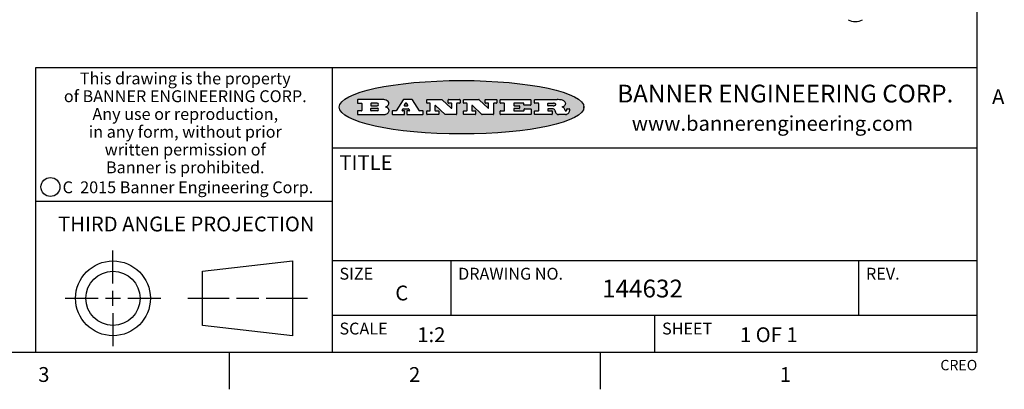
# Model space of a CAD drawing. Units: inches. Extents: x 0.7 to 21.3, y 0.5 to 16.
# Drawn here: x 14.6 to 21.2, y 0.5 to 3 of the extents above; entities that cross this region are included whole.
import ezdxf

# ---------------------------------------------------------------- set-up
doc = ezdxf.new("R2010")
doc.units = ezdxf.units.IN
doc.header["$LTSCALE"] = 1.21
doc.header["$MEASUREMENT"] = 0
doc.layers.get('0').update_dxf_attribs({"linetype": 'CONTINUOUS'})
doc.styles.add('TEXTSTYLE_2', font='txt', dxfattribs={"width": 0.8})
doc.styles.add('TEXTSTYLE_3', font='txt', dxfattribs={"width": 0.9})
doc.styles.add('TEXTSTYLE_4', font='txt', dxfattribs={"width": 0.85})
doc.styles.add('TEXTSTYLE_5', font='txt', dxfattribs={"width": 0.75})

msp = doc.modelspace()

# ---------------------------------------------------------------- hatches: boundary and pattern name
at = {"linetype": 'CONTINUOUS'}
h = msp.add_hatch(color=7, dxfattribs=at)
edge = h.paths.add_edge_path()
edge.add_arc((18.2265855264, 2.3716475527), 0.0173408616, 232.4713476722, 267.338189944)
edge.add_arc((18.2296840914, 2.3774978567), 0.0238935861, 209.8247607259, 235.1255079367)
edge.add_arc((18.2495655574, 2.384346736), 0.044722495, 195.531588407, 204.7624440448)
edge.add_line((18.206476195, 2.3723714111), (18.204672194, 2.3784404145))
edge.add_arc((18.1662929967, 2.368643334), 0.0396099176, 14.3201081283, 22.4984722084)
edge.add_arc((18.1890593051, 2.3776149607), 0.0151491919, 24.098260853, 63.0369451818)
edge.add_arc((18.1850046504, 2.3693353402), 0.0243676582, 63.3666028271, 90.3937697637)
edge.add_line((18.184837183, 2.3937024229), (18.1572301677, 2.3937024229))
edge.add_arc((18.1572301659, 2.3912274234), 0.0024749995, 89.9999571957, 180.0000428043)
edge.add_line((18.1547551663, 2.3912274216), (18.1547551663, 2.3815284162))
edge.add_arc((18.1572301659, 2.3815284143), 0.0024749995, 179.9999571957, 270.0000428043)
edge.add_line((18.1572301677, 2.3790534148), (18.1818891814, 2.3790534148))
edge.add_arc((18.1818891832, 2.3765784153), 0.0024749995, 359.9999571957, 90.0000428042)
edge.add_line((18.1843641828, 2.3765784134), (18.1843641828, 2.3568004025))
edge.add_arc((18.1818891832, 2.3568004006), 0.0024749995, 269.9999571958, 4.28043e-05)
edge.add_line((18.1818891814, 2.3543254011), (18.0683181184, 2.3543254011))
edge.add_arc((18.0683181166, 2.3568004006), 0.0024749995, 179.9999571957, 270.0000428042)
edge.add_line((18.065843117, 2.3568004025), (18.065843117, 2.3766004134))
edge.add_arc((18.0683181166, 2.3766004153), 0.0024749995, 89.9999571958, 180.0000428043)
edge.add_line((18.0683181184, 2.3790754148), (18.091064131, 2.3790754148))
edge.add_arc((18.0910641329, 2.3815504143), 0.0024749995, 269.9999571957, 4.28043e-05)
edge.add_line((18.0935391324, 2.3815504162), (18.0935391324, 2.4279054419))
edge.add_arc((18.0910641329, 2.4279054437), 0.0024749995, 359.9999571957, 90.0000428043)
edge.add_line((18.091064131, 2.4303804433), (18.0683181184, 2.4303804433))
edge.add_arc((18.0683181166, 2.4328554428), 0.0024749995, 179.9999571957, 270.0000428043)
edge.add_line((18.065843117, 2.4328554446), (18.065843117, 2.4526554556))
edge.add_arc((18.0683181166, 2.4526554575), 0.0024749995, 89.9999571958, 180.0000428043)
edge.add_line((18.0683181184, 2.455130457), (18.2178992014, 2.455130457))
edge.add_arc((18.2152358981, 2.2725915465), 0.1825583387, 79.8618509324, 89.1640948679)
edge.add_arc((18.2415401884, 2.4134150625), 0.039319019, 59.1202086415, 81.4730239328)
edge.add_arc((18.2471995846, 2.4197497317), 0.0310192946, 34.7540871, 62.0879016178)
edge.add_arc((18.2588883357, 2.4282993328), 0.0165459396, 1.548452892, 33.5033152417)
edge.add_arc((18.2621849309, 2.428467785), 0.0132462337, 331.1510006998, 1.205404301)
edge.add_arc((18.2511742746, 2.4351463727), 0.0261183659, 305.6373831893, 329.9727629745)
edge.add_arc((18.220842337, 2.4783532224), 0.0789082104, 292.906155071, 305.2574666259)
edge.add_arc((18.197141171, 2.3016991173), 0.117346916, 58.614769177, 62.3737227606)
edge.add_arc((18.2450241237, 2.3798263774), 0.0257145923, 39.3804255939, 59.0361096173)
edge.add_arc((18.2439037681, 2.3797532943), 0.0266349791, 20.3630922153, 37.9727053099)
edge.add_arc((18.2260032264, 2.3725718859), 0.0459185159, 15.6740290068, 20.9917271228)
edge.add_arc((18.2845735615, 2.3882148688), 0.0147197649, 192.7054516565, 206.0594861022)
edge.add_arc((18.2760792244, 2.3840063824), 0.0052403997, 205.5232099488, 227.5054868079)
edge.add_arc((18.2743509251, 2.3821910097), 0.0027347709, 228.5117626738, 266.1485845755)
edge.add_line((18.2741672326, 2.379462415), (18.2752762332, 2.379462415))
edge.add_arc((18.2752146786, 2.3927110743), 0.0132488022, 270.266200055, 281.2404888597)
edge.add_arc((18.2764089196, 2.3869743807), 0.0073895522, 280.8288201977, 305.0837508495)
edge.add_arc((18.2768101012, 2.3861235343), 0.0064647042, 306.5086174083, 340.2162360092)
edge.add_arc((18.2716089246, 2.3878675959), 0.0119498009, 340.7883861657, 1.1691452593)
edge.add_line((18.2835562378, 2.3881114198), (18.2835562378, 2.3907374213))
edge.add_arc((18.2860312373, 2.3907374231), 0.0024749995, 89.9999571957, 180.0000428043)
edge.add_line((18.2860312391, 2.3932124227), (18.2981412459, 2.3932124227))
edge.add_arc((18.2981412477, 2.3907374231), 0.0024749995, 359.9999571957, 90.0000428043)
edge.add_line((18.3006162472, 2.3907374213), (18.3006162472, 2.3791854149))
edge.add_arc((18.2830605507, 2.3792897325), 0.0175560065, 332.2279060967, 359.6595469939)
edge.add_arc((18.2737535399, 2.384184238), 0.0280715479, 308.5071794988, 332.2400656899)
edge.add_arc((18.2667613545, 2.3917854558), 0.0383802683, 288.7656836787, 309.6104317088)
edge.add_arc((18.2724993219, 2.3741987064), 0.0198837666, 271.8586572978, 289.4131338543)
edge.add_line((18.273144232, 2.3543254011), (18.2257802057, 2.3543254011))
edge = h.paths.add_edge_path()
edge.add_arc((17.8362019878, 2.3568004006), 0.0024749995, 179.9999571957, 270.0000428042)
edge.add_line((17.8337269883, 2.3568004025), (17.8337269883, 2.3766004134))
edge.add_arc((17.8362019878, 2.3766004153), 0.0024749995, 89.9999571958, 180.0000428043)
edge.add_line((17.8362019897, 2.3790754148), (17.860125003, 2.3790754148))
edge.add_arc((17.8601250048, 2.3815504143), 0.0024749995, 269.9999571956, 4.28042e-05)
edge.add_line((17.8626000043, 2.3815504162), (17.8626000043, 2.4279054419))
edge.add_arc((17.8601250048, 2.4279054437), 0.0024749995, 359.9999571957, 90.0000428043)
edge.add_line((17.860125003, 2.4303804433), (17.8362019897, 2.4303804433))
edge.add_arc((17.8362019878, 2.4328554428), 0.0024749995, 179.9999571957, 270.0000428043)
edge.add_line((17.8337269883, 2.4328554446), (17.8337269883, 2.4526554556))
edge.add_arc((17.8362019878, 2.4526554575), 0.0024749995, 89.9999571958, 180.0000428043)
edge.add_line((17.8362019897, 2.455130457), (18.0379951016, 2.455130457))
edge.add_arc((18.0379951034, 2.4526554575), 0.0024749995, 359.9999571957, 90.0000428042)
edge.add_line((18.040470103, 2.4526554556), (18.040470103, 2.4196554373))
edge.add_arc((18.0379951034, 2.4196554355), 0.0024749995, 269.9999571956, 4.28042e-05)
edge.add_line((18.0379951016, 2.4171804359), (17.9961310784, 2.4171804359))
edge.add_arc((17.9961310765, 2.4196554355), 0.0024749995, 179.9999571957, 270.0000428043)
edge.add_line((17.993656077, 2.4196554373), (17.993656077, 2.4279054419))
edge.add_arc((17.9911810775, 2.4279054437), 0.0024749995, 359.9999571957, 90.0000428043)
edge.add_line((17.9911810756, 2.4303804433), (17.9271410401, 2.4303804433))
edge.add_arc((17.9271410383, 2.4279054437), 0.0024749995, 89.9999571958, 180.0000428043)
edge.add_line((17.9246660387, 2.4279054419), (17.9246660387, 2.4163554355))
edge.add_arc((17.9271410383, 2.4163554336), 0.0024749995, 179.9999571957, 270.0000428042)
edge.add_line((17.9271410401, 2.4138804341), (17.9623080596, 2.4138804341))
edge.add_arc((17.9623080615, 2.4114054346), 0.0024749995, 359.9999571957, 90.0000428042)
edge.add_line((17.964783061, 2.4114054327), (17.964783061, 2.3980504253))
edge.add_arc((17.9623080615, 2.3980504235), 0.0024749995, 269.9999571956, 4.28042e-05)
edge.add_line((17.9623080596, 2.395575424), (17.9271410401, 2.395575424))
edge.add_arc((17.9271410383, 2.3931004244), 0.0024749995, 89.9999571958, 180.0000428043)
edge.add_line((17.9246660387, 2.3931004226), (17.9246660387, 2.3815504162))
edge.add_arc((17.9271410383, 2.3815504143), 0.0024749995, 179.9999571957, 270.0000428043)
edge.add_line((17.9271410401, 2.3790754148), (17.9921450762, 2.3790754148))
edge.add_arc((17.992145078, 2.3815504143), 0.0024749995, 269.9999571958, 4.28043e-05)
edge.add_line((17.9946200775, 2.3815504162), (17.9946200775, 2.3898004208))
edge.add_arc((17.9970950771, 2.3898004226), 0.0024749995, 89.9999571958, 180.0000428043)
edge.add_line((17.9970950789, 2.3922754221), (18.0394141024, 2.3922754221))
edge.add_arc((18.0394141042, 2.3898004226), 0.0024749995, 359.9999571957, 90.0000428043)
edge.add_line((18.0418891038, 2.3898004208), (18.0418891038, 2.3568004025))
edge.add_arc((18.0394141042, 2.3568004006), 0.0024749995, 269.9999571958, 4.28043e-05)
edge.add_line((18.0394141024, 2.3543254011), (17.8362019897, 2.3543254011))
edge = h.paths.add_edge_path()
edge.add_arc((17.7115227858, 2.3567995689), 0.0024741678, 226.3477981898, 270.0031206038)
edge.add_line((17.7098149196, 2.3550094015), (17.6465348845, 2.415387435))
edge.add_arc((17.6448261836, 2.4135964972), 0.0024753014, 46.3461263058, 180.0014637321)
edge.add_line((17.6423508822, 2.413596434), (17.6423508822, 2.3815504162))
edge.add_arc((17.6448258817, 2.3815504143), 0.0024749995, 179.9999571957, 270.0000428043)
edge.add_line((17.6448258836, 2.3790754148), (17.6651428948, 2.3790754148))
edge.add_arc((17.6651428967, 2.3766004153), 0.0024749995, 359.9999571957, 90.0000428043)
edge.add_line((17.6676178962, 2.3766004134), (17.6676178962, 2.3568004025))
edge.add_arc((17.6651428967, 2.3568004006), 0.0024749995, 269.9999571958, 4.28043e-05)
edge.add_line((17.6651428948, 2.3543254011), (17.5894788529, 2.3543254011))
edge.add_arc((17.589478851, 2.3568004006), 0.0024749995, 179.9999571957, 270.0000428042)
edge.add_line((17.5870038515, 2.3568004025), (17.5870038515, 2.3766004134))
edge.add_arc((17.589478851, 2.3766004153), 0.0024749995, 89.9999571957, 180.0000428043)
edge.add_line((17.5894788529, 2.3790754148), (17.6081248632, 2.3790754148))
edge.add_arc((17.6081248651, 2.3815504143), 0.0024749995, 269.9999571957, 4.28043e-05)
edge.add_line((17.6105998646, 2.3815504162), (17.6105998646, 2.4279054419))
edge.add_arc((17.6081248651, 2.4279054437), 0.0024749995, 359.9999571957, 90.0000428043)
edge.add_line((17.6081248632, 2.4303804433), (17.5894788529, 2.4303804433))
edge.add_arc((17.589478851, 2.4328554428), 0.0024749995, 179.9999571957, 270.0000428043)
edge.add_line((17.5870038515, 2.4328554446), (17.5870038515, 2.4526554556))
edge.add_arc((17.589478851, 2.4526554575), 0.0024749995, 89.9999571957, 180.0000428043)
edge.add_line((17.5894788529, 2.455130457), (17.6899369086, 2.455130457))
edge.add_arc((17.6899370433, 2.4526562892), 0.0024741678, 46.3477981899, 90.0031206038)
edge.add_line((17.6916449095, 2.4544464566), (17.7516779428, 2.3971664249))
edge.add_arc((17.7533866437, 2.3989573626), 0.0024753014, 226.3461263059, 0.0014637321)
edge.add_line((17.7558619451, 2.3989574258), (17.7558619451, 2.4279054419))
edge.add_arc((17.7533869456, 2.4279054437), 0.0024749995, 359.9999571957, 90.0000428043)
edge.add_line((17.7533869438, 2.4303804433), (17.7346109333, 2.4303804433))
edge.add_arc((17.7346109315, 2.4328554428), 0.0024749995, 179.9999571957, 270.0000428043)
edge.add_line((17.732135932, 2.4328554446), (17.732135932, 2.4526554556))
edge.add_arc((17.7346109315, 2.4526554575), 0.0024749995, 89.9999571958, 180.0000428043)
edge.add_line((17.7346109333, 2.455130457), (17.8086119744, 2.455130457))
edge.add_arc((17.8086119762, 2.4526554575), 0.0024749995, 359.9999571957, 90.0000428043)
edge.add_line((17.8110869758, 2.4526554556), (17.8110869758, 2.4328554446))
edge.add_arc((17.8086119762, 2.4328554428), 0.0024749995, 269.9999571956, 4.28042e-05)
edge.add_line((17.8086119744, 2.4303804433), (17.7906789644, 2.4303804433))
edge.add_arc((17.7906789626, 2.4279054437), 0.0024749995, 89.9999571957, 180.0000428043)
edge.add_line((17.7882039631, 2.4279054419), (17.7882039631, 2.3568004025))
edge.add_arc((17.7857289635, 2.3568004006), 0.0024749995, 269.9999571957, 4.28043e-05)
edge.add_line((17.7857289617, 2.3543254011), (17.7115229205, 2.3543254011))
edge = h.paths.add_edge_path()
edge.add_arc((17.4632701481, 2.3568008172), 0.0024754162, 226.3593695814, 270.0146919954)
edge.add_line((17.4615617819, 2.3550094015), (17.3982817468, 2.415387435))
edge.add_arc((17.3965730459, 2.4135964972), 0.0024753014, 46.3461263058, 180.0014637321)
edge.add_line((17.3940977445, 2.413596434), (17.3940977445, 2.3815504162))
edge.add_arc((17.396572744, 2.3815504143), 0.0024749995, 179.9999571957, 270.0000428043)
edge.add_line((17.3965727459, 2.3790754148), (17.4168897572, 2.3790754148))
edge.add_arc((17.416889759, 2.3766004153), 0.0024749995, 359.9999571957, 90.0000428043)
edge.add_line((17.4193647585, 2.3766004134), (17.4193647585, 2.3568004025))
edge.add_arc((17.416889759, 2.3568004006), 0.0024749995, 269.9999571957, 4.28043e-05)
edge.add_line((17.4168897572, 2.3543254011), (17.3412257152, 2.3543254011))
edge.add_arc((17.3412257133, 2.3568004006), 0.0024749995, 179.9999571957, 270.0000428043)
edge.add_line((17.3387507138, 2.3568004025), (17.3387507138, 2.3766004134))
edge.add_arc((17.3412257133, 2.3766004153), 0.0024749995, 89.9999571957, 180.0000428043)
edge.add_line((17.3412257152, 2.3790754148), (17.3598727255, 2.3790754148))
edge.add_arc((17.3598727274, 2.3815504143), 0.0024749995, 269.9999571957, 4.28043e-05)
edge.add_line((17.3623477269, 2.3815504162), (17.3623477269, 2.4279054419))
edge.add_arc((17.3598727274, 2.4279054437), 0.0024749995, 359.9999571957, 90.0000428044)
edge.add_line((17.3598727255, 2.4303804433), (17.3412257152, 2.4303804433))
edge.add_arc((17.3412257133, 2.4328554428), 0.0024749995, 179.9999571957, 270.0000428043)
edge.add_line((17.3387507138, 2.4328554446), (17.3387507138, 2.4526554556))
edge.add_arc((17.3412257133, 2.4526554575), 0.0024749995, 89.9999571957, 180.0000428043)
edge.add_line((17.3412257152, 2.455130457), (17.4416837709, 2.455130457))
edge.add_arc((17.4416839057, 2.4526562892), 0.0024741678, 46.3477981899, 90.0031206038)
edge.add_line((17.4433917718, 2.4544464566), (17.5034248051, 2.3971664249))
edge.add_arc((17.5051335061, 2.3989573626), 0.0024753014, 226.3461263059, 0.0014637321)
edge.add_line((17.5076088075, 2.3989574258), (17.5076088075, 2.4279054419))
edge.add_arc((17.5051338079, 2.4279054437), 0.0024749995, 359.9999571957, 90.0000428043)
edge.add_line((17.5051338061, 2.4303804433), (17.4863577957, 2.4303804433))
edge.add_arc((17.4863577938, 2.4328554428), 0.0024749995, 179.9999571957, 270.0000428043)
edge.add_line((17.4838827943, 2.4328554446), (17.4838827943, 2.4526554556))
edge.add_arc((17.4863577938, 2.4526554575), 0.0024749995, 89.9999571957, 180.0000428043)
edge.add_line((17.4863577957, 2.455130457), (17.5603588367, 2.455130457))
edge.add_arc((17.5603588386, 2.4526554575), 0.0024749995, 359.9999571957, 90.0000428042)
edge.add_line((17.5628338381, 2.4526554556), (17.5628338381, 2.4328554446))
edge.add_arc((17.5603588386, 2.4328554428), 0.0024749995, 269.9999571958, 4.28043e-05)
edge.add_line((17.5603588367, 2.4303804433), (17.5424258268, 2.4303804433))
edge.add_arc((17.5424258249, 2.4279054437), 0.0024749995, 89.9999571958, 180.0000428043)
edge.add_line((17.5399508254, 2.4279054419), (17.5399508254, 2.3568004025))
edge.add_arc((17.5374758259, 2.3568004006), 0.0024749995, 269.9999571958, 4.28043e-05)
edge.add_line((17.537475824, 2.3543254011), (17.4632707829, 2.3543254011))
edge = h.paths.add_edge_path()
edge.add_arc((17.0481152095, 2.4027328529), 0.048483885, 273.21763719, 303.0749121182)
edge.add_arc((17.0629546036, 2.379965244), 0.0213072145, 303.0488228549, 355.7263138674)
edge.add_arc((17.0688911042, 2.3799744343), 0.0153945295, 354.0454548824, 5.1878013979)
edge.add_arc((17.0620614151, 2.3797859164), 0.0222174455, 4.0793399388, 69.834329283)
edge.add_line((17.0697205646, 2.4006414268), (17.059669559, 2.4041904287))
edge.add_line((17.059669559, 2.4041904287), (17.0679095636, 2.4089664314))
edge.add_arc((17.0460441811, 2.445793323), 0.0428289026, 300.6990502959, 319.0591802498)
edge.add_arc((17.0660727781, 2.4296649696), 0.0171568255, 315.9145124245, 16.0049121283)
edge.add_arc((17.0611211659, 2.4263113051), 0.0229166529, 20.6563876465, 62.3316896973)
edge.add_arc((17.0404590422, 2.3933827403), 0.061747717, 59.5385584989, 90.0050977555)
edge.add_line((17.0404535484, 2.455130457), (16.8743904563, 2.455130457))
edge.add_arc((16.8743904545, 2.4526554575), 0.0024749995, 89.9999571958, 180.0000428043)
edge.add_line((16.8719154549, 2.4526554556), (16.8719154549, 2.4328554446))
edge.add_arc((16.8743904545, 2.4328554428), 0.0024749995, 179.9999571957, 270.0000428043)
edge.add_line((16.8743904563, 2.4303804433), (16.8983324696, 2.4303804433))
edge.add_arc((16.8983324714, 2.4279054437), 0.0024749995, 359.9999571957, 90.0000428043)
edge.add_line((16.9008074709, 2.4279054419), (16.9008074709, 2.3815504162))
edge.add_arc((16.8983324714, 2.3815504143), 0.0024749995, 269.9999571958, 4.28043e-05)
edge.add_line((16.8983324696, 2.3790754148), (16.8743904563, 2.3790754148))
edge.add_arc((16.8743904545, 2.3766004153), 0.0024749995, 89.9999571958, 180.0000428043)
edge.add_line((16.8719154549, 2.3766004134), (16.8719154549, 2.3568004025))
edge.add_arc((16.8743904545, 2.3568004006), 0.0024749995, 179.9999571957, 270.0000428042)
edge.add_line((16.8743904563, 2.3543254011), (17.0508365542, 2.3543254011))
edge = h.paths.add_edge_path()
edge.add_arc((17.1857496308, 2.3568004006), 0.0024749995, 269.9999571958, 4.28044e-05)
edge.add_line((17.1882246303, 2.3568004025), (17.1882246303, 2.3766004134))
edge.add_arc((17.1857496308, 2.3766004153), 0.0024749995, 359.9999571957, 90.0000428043)
edge.add_line((17.185749629, 2.3790754148), (17.1744666227, 2.3790754148))
edge.add_arc((17.1744665134, 2.3815504549), 0.0024750401, 147.6063258011, 270.0025305754)
edge.add_line((17.1723766216, 2.3828764169), (17.1778926246, 2.3915704217))
edge.add_arc((17.1799825555, 2.3902442221), 0.0024752003, 89.998372645, 147.602165307)
edge.add_line((17.1799826258, 2.3927194224), (17.2148606451, 2.3927194224))
edge.add_arc((17.2148601055, 2.3902439622), 0.0024754602, 32.8959418574, 89.9875097202)
edge.add_line((17.2169386463, 2.3915884218), (17.2225646494, 2.3828954169))
edge.add_arc((17.2204866271, 2.3815506219), 0.0024752071, 270.0004896793, 32.9089806818)
edge.add_line((17.2204866482, 2.3790754148), (17.2060356402, 2.3790754148))
edge.add_arc((17.2060356384, 2.3766004153), 0.0024749995, 89.9999571958, 180.0000428043)
edge.add_line((17.2035606388, 2.3766004134), (17.2035606388, 2.3568004025))
edge.add_arc((17.2060356384, 2.3568004006), 0.0024749995, 179.9999571957, 270.0000428042)
edge.add_line((17.2060356402, 2.3543254011), (17.3113166986, 2.3543254011))
edge.add_arc((17.3113167005, 2.3568004006), 0.0024749995, 269.9999571957, 4.28043e-05)
edge.add_line((17.3137917, 2.3568004025), (17.3137917, 2.3766004134))
edge.add_arc((17.3113167005, 2.3766004153), 0.0024749995, 359.9999571957, 90.0000428043)
edge.add_line((17.3113166986, 2.3790754148), (17.2913006875, 2.3790754148))
edge.add_arc((17.291300808, 2.3815494558), 0.002474041, 212.9056413127, 269.9972091756)
edge.add_line((17.2892236864, 2.3802054154), (17.2414676599, 2.4540004564))
edge.add_arc((17.2393900382, 2.4526554968), 0.0024749602, 32.9172174468, 90.0087853096)
edge.add_line((17.2393896587, 2.455130457), (17.182214627, 2.455130457))
edge.add_arc((17.1822145567, 2.4526552567), 0.0024752003, 89.998372645, 147.602165307)
edge.add_line((17.1801246258, 2.4539814564), (17.1333245999, 2.3802244155))
edge.add_arc((17.131234669, 2.3815506151), 0.0024752003, 269.998372645, 327.602165307)
edge.add_line((17.1312345987, 2.3790754148), (17.1083735861, 2.3790754148))
edge.add_arc((17.1083735842, 2.3766004153), 0.0024749995, 89.9999571957, 180.0000428043)
edge.add_line((17.1058985847, 2.3766004134), (17.1058985847, 2.3568004025))
edge.add_arc((17.1083735842, 2.3568004006), 0.0024749995, 179.9999571957, 270.0000428043)
edge.add_line((17.1083735861, 2.3543254011), (17.185749629, 2.3543254011))
edge = h.paths.add_edge_path()
edge.add_arc((16.963795504, 2.3815504143), 0.0024749995, 179.9999571957, 270.0000428043)
edge.add_line((16.9613205045, 2.3815504162), (16.9613205045, 2.3939254231))
edge.add_arc((16.963795504, 2.3939254249), 0.0024749995, 89.9999571957, 180.0000428043)
edge.add_line((16.9637955059, 2.3964004244), (17.0051585288, 2.3964004244))
edge.add_arc((17.0051585288, 2.3877379196), 0.0086625048, 270, 90)
edge.add_line((17.0051585288, 2.3790754148), (16.9637955059, 2.3790754148))
edge = h.paths.add_edge_path()
edge.add_arc((18.1572301659, 2.415180433), 0.0024749995, 179.9999571957, 270.0000428043)
edge.add_line((18.1547551663, 2.4151804348), (18.1547551663, 2.4279054419))
edge.add_arc((18.1572301659, 2.4279054437), 0.0024749995, 89.9999571957, 180.0000428043)
edge.add_line((18.1572301677, 2.4303804433), (18.1940311881, 2.4303804433))
edge.add_arc((18.1924863006, 2.4019259643), 0.0284963867, 70.3834917948, 86.8922743861)
edge.add_arc((18.1973459106, 2.4149676972), 0.0145814632, 54.6746025112, 71.1660573124)
edge.add_arc((18.2024754016, 2.4218216224), 0.0060275915, 20.9055592135, 56.7851676243)
edge.add_arc((18.2037759605, 2.4224819047), 0.0045795888, 355.6235353944, 18.9942678268)
edge.add_arc((18.2025691502, 2.4227756809), 0.0058087709, 318.8515287446, 353.6422345323)
edge.add_arc((18.198398534, 2.4260095887), 0.0110815393, 306.758405961, 320.4502234234)
edge.add_arc((18.1927693431, 2.4337504172), 0.0206523367, 289.6883413472, 306.4184925496)
edge.add_arc((18.1908418374, 2.4381440645), 0.0254407115, 270.7327484175, 290.441894219)
edge.add_line((18.1911671865, 2.4127054335), (18.1572301677, 2.4127054335))
edge = h.paths.add_edge_path()
edge.add_arc((17.0051585288, 2.4217179385), 0.0086625048, 270, 90)
edge.add_line((17.0051585288, 2.4303804433), (16.9637955059, 2.4303804433))
edge.add_arc((16.963795504, 2.4279054437), 0.0024749995, 89.9999571957, 180.0000428043)
edge.add_line((16.9613205045, 2.4279054419), (16.9613205045, 2.415530435))
edge.add_arc((16.963795504, 2.4155304332), 0.0024749995, 179.9999571957, 270.0000428043)
edge.add_line((16.9637955059, 2.4130554337), (17.0051585288, 2.4130554337))
edge = h.paths.add_edge_path()
edge.add_arc((17.2090556207, 2.4161446411), 0.0024752071, 270.0004896793, 32.9089806818)
edge.add_line((17.211133643, 2.4174894361), (17.203874639, 2.4287054423))
edge.add_arc((17.2017960982, 2.4273609828), 0.0024754602, 32.8959418573, 89.9875097202)
edge.add_line((17.2017966379, 2.429836443), (17.1956156344, 2.429836443))
edge.add_arc((17.1956155641, 2.4273612427), 0.0024752003, 89.998372645, 147.6021653069)
edge.add_line((17.1935256333, 2.4286874423), (17.1864086293, 2.4174704361))
edge.add_arc((17.1884985212, 2.4161444741), 0.0024750401, 147.6063258012, 270.0025305753)
edge.add_line((17.1884986305, 2.413669434), (17.2090556419, 2.413669434))
edge = h.paths.add_edge_path()
edge.add_ellipse((17.573550844, 2.4034764283), major_axis=(-0.8250004575, 0), ratio=0.218572, start_angle=0, end_angle=360)

# ---------------------------------------------------------------- linework, layer by layer
at = {"color": 7, "linetype": 'CONTINUOUS'}
for p, q in [((21.05, 0.75), (21.05, 15.75)), ((21.05, 2.67), (14.7, 2.67)), ((14.7, 2.67), (14.7, 0.75)), ((16.7, 2.67), (16.7, 0.75)), ((16.8719154549, 2.4526554556), (16.8719154549, 2.4328554446)), ((17.0404535484, 2.455130457), (16.8743904563, 2.455130457)), ((16.8743904563, 2.4303804433), (16.8983324696, 2.4303804433)), ((16.9008074709, 2.4279054419), (16.9008074709, 2.3815504162)), ((16.9613205045, 2.4279054419), (16.9613205045, 2.415530435)), ((16.9613205045, 2.3815504162), (16.9613205045, 2.3939254231)), ((17.0051585288, 2.4303804433), (16.9637955059, 2.4303804433)), ((16.9637955059, 2.4130554337), (17.0051585288, 2.4130554337)), ((16.9637955059, 2.3964004244), (17.0051585288, 2.3964004244)), ((17.059669559, 2.4041904287), (17.0679095636, 2.4089664314)), ((17.0697205646, 2.4006414268), (17.059669559, 2.4041904287)), ((17.1801246258, 2.4539814564), (17.1333245999, 2.3802244155)), ((17.1723766216, 2.3828764169), (17.1778926246, 2.3915704217)), ((17.1799826258, 2.3927194224), (17.2148606451, 2.3927194224)), ((17.2393896587, 2.455130457), (17.182214627, 2.455130457)), ((17.1935256333, 2.4286874423), (17.1864086293, 2.4174704361)), ((17.1884986305, 2.413669434), (17.2090556419, 2.413669434)), ((17.2017966379, 2.429836443), (17.1956156344, 2.429836443)), ((17.211133643, 2.4174894361), (17.203874639, 2.4287054423)), ((17.2169386463, 2.3915884218), (17.2225646494, 2.3828954169)), ((17.2892236864, 2.3802054154), (17.2414676599, 2.4540004564)), ((17.3387507138, 2.4328554446), (17.3387507138, 2.4526554556)), ((17.3412257152, 2.455130457), (17.4416837709, 2.455130457)), ((17.3598727255, 2.4303804433), (17.3412257152, 2.4303804433)), ((17.3623477269, 2.3815504162), (17.3623477269, 2.4279054419)), ((17.3940977445, 2.413596434), (17.3940977445, 2.3815504162)), ((17.4615617819, 2.3550094015), (17.3982817468, 2.415387435)), ((17.4433917718, 2.4544464566), (17.5034248051, 2.3971664249)), ((17.4838827943, 2.4328554446), (17.4838827943, 2.4526554556)), ((17.4863577957, 2.455130457), (17.5603588367, 2.455130457)), ((17.5051338061, 2.4303804433), (17.4863577957, 2.4303804433)), ((17.5076088075, 2.3989574258), (17.5076088075, 2.4279054419)), ((17.5399508254, 2.4279054419), (17.5399508254, 2.3568004025)), ((17.5603588367, 2.4303804433), (17.5424258268, 2.4303804433)), ((17.5628338381, 2.4526554556), (17.5628338381, 2.4328554446)), ((17.5870038515, 2.4328554446), (17.5870038515, 2.4526554556)), ((17.5894788529, 2.455130457), (17.6899369086, 2.455130457)), ((17.6081248632, 2.4303804433), (17.5894788529, 2.4303804433)), ((17.6105998646, 2.3815504162), (17.6105998646, 2.4279054419)), ((17.6423508822, 2.413596434), (17.6423508822, 2.3815504162)), ((17.7098149196, 2.3550094015), (17.6465348845, 2.415387435)), ((17.6916449095, 2.4544464566), (17.7516779428, 2.3971664249)), ((17.732135932, 2.4328554446), (17.732135932, 2.4526554556)), ((17.7346109333, 2.455130457), (17.8086119744, 2.455130457)), ((17.7533869438, 2.4303804433), (17.7346109333, 2.4303804433)), ((17.7558619451, 2.3989574258), (17.7558619451, 2.4279054419)), ((17.7882039631, 2.4279054419), (17.7882039631, 2.3568004025)), ((17.8086119744, 2.4303804433), (17.7906789644, 2.4303804433)), ((17.8110869758, 2.4526554556), (17.8110869758, 2.4328554446)), ((17.8337269883, 2.4328554446), (17.8337269883, 2.4526554556)), ((17.8362019897, 2.455130457), (18.0379951016, 2.455130457)), ((17.860125003, 2.4303804433), (17.8362019897, 2.4303804433)), ((17.8626000043, 2.3815504162), (17.8626000043, 2.4279054419)), ((17.9246660387, 2.4279054419), (17.9246660387, 2.4163554355)), ((17.9246660387, 2.3931004226), (17.9246660387, 2.3815504162)), ((17.9911810756, 2.4303804433), (17.9271410401, 2.4303804433)), ((17.9271410401, 2.4138804341), (17.9623080596, 2.4138804341)), ((17.9623080596, 2.395575424), (17.9271410401, 2.395575424)), ((17.964783061, 2.4114054327), (17.964783061, 2.3980504253)), ((17.993656077, 2.4196554373), (17.993656077, 2.4279054419)), ((17.9946200775, 2.3815504162), (17.9946200775, 2.3898004208)), ((18.0379951016, 2.4171804359), (17.9961310784, 2.4171804359)), ((17.9970950789, 2.3922754221), (18.0394141024, 2.3922754221)), ((18.040470103, 2.4526554556), (18.040470103, 2.4196554373)), ((18.0418891038, 2.3898004208), (18.0418891038, 2.3568004025)), ((18.065843117, 2.4328554446), (18.065843117, 2.4526554556)), ((18.0683181184, 2.455130457), (18.2178992014, 2.455130457)), ((18.091064131, 2.4303804433), (18.0683181184, 2.4303804433)), ((18.0935391324, 2.3815504162), (18.0935391324, 2.4279054419)), ((18.1547551663, 2.4151804348), (18.1547551663, 2.4279054419)), ((18.1547551663, 2.3912274216), (18.1547551663, 2.3815284162)), ((18.1572301677, 2.4303804433), (18.1940311881, 2.4303804433)), ((18.1911671865, 2.4127054335), (18.1572301677, 2.4127054335)), ((18.184837183, 2.3937024229), (18.1572301677, 2.3937024229)), ((18.2835562378, 2.3881114198), (18.2835562378, 2.3907374213)), ((18.2860312391, 2.3932124227), (18.2981412459, 2.3932124227)), ((18.3006162472, 2.3907374213), (18.3006162472, 2.3791854149)), ((18.3975725422, 2.3981678251), (18.3975725422, 2.4087850316)), ((16.8719154549, 2.3766004134), (16.8719154549, 2.3568004025)), ((16.8983324696, 2.3790754148), (16.8743904563, 2.3790754148)), ((16.8743904563, 2.3543254011), (17.0508365542, 2.3543254011)), ((17.0051585288, 2.3790754148), (16.9637955059, 2.3790754148)), ((17.1058985847, 2.3766004134), (17.1058985847, 2.3568004025)), ((17.1312345987, 2.3790754148), (17.1083735861, 2.3790754148)), ((17.1083735861, 2.3543254011), (17.185749629, 2.3543254011)), ((17.185749629, 2.3790754148), (17.1744666227, 2.3790754148)), ((17.1882246303, 2.3568004025), (17.1882246303, 2.3766004134)), ((17.2035606388, 2.3766004134), (17.2035606388, 2.3568004025)), ((17.2204866482, 2.3790754148), (17.2060356402, 2.3790754148)), ((17.2060356402, 2.3543254011), (17.3113166986, 2.3543254011)), ((17.3113166986, 2.3790754148), (17.2913006875, 2.3790754148)), ((17.3137917, 2.3568004025), (17.3137917, 2.3766004134)), ((17.3387507138, 2.3568004025), (17.3387507138, 2.3766004134)), ((17.3412257152, 2.3790754148), (17.3598727255, 2.3790754148)), ((17.4168897572, 2.3543254011), (17.3412257152, 2.3543254011)), ((17.3965727459, 2.3790754148), (17.4168897572, 2.3790754148)), ((17.4193647585, 2.3766004134), (17.4193647585, 2.3568004025)), ((17.537475824, 2.3543254011), (17.4632707829, 2.3543254011)), ((17.5870038515, 2.3568004025), (17.5870038515, 2.3766004134)), ((17.5894788529, 2.3790754148), (17.6081248632, 2.3790754148)), ((17.6651428948, 2.3543254011), (17.5894788529, 2.3543254011)), ((17.6448258836, 2.3790754148), (17.6651428948, 2.3790754148)), ((17.6676178962, 2.3766004134), (17.6676178962, 2.3568004025)), ((17.7857289617, 2.3543254011), (17.7115229205, 2.3543254011)), ((17.8337269883, 2.3568004025), (17.8337269883, 2.3766004134)), ((17.8362019897, 2.3790754148), (17.860125003, 2.3790754148)), ((18.0394141024, 2.3543254011), (17.8362019897, 2.3543254011)), ((17.9271410401, 2.3790754148), (17.9921450762, 2.3790754148)), ((18.065843117, 2.3568004025), (18.065843117, 2.3766004134)), ((18.0683181184, 2.3790754148), (18.091064131, 2.3790754148)), ((18.1818891814, 2.3543254011), (18.0683181184, 2.3543254011)), ((18.1572301677, 2.3790534148), (18.1818891814, 2.3790534148)), ((18.1843641828, 2.3765784134), (18.1843641828, 2.3568004025)), ((18.206476195, 2.3723714111), (18.204672194, 2.3784404145)), ((18.273144232, 2.3543254011), (18.2257802057, 2.3543254011)), ((18.2741672326, 2.379462415), (18.2752762332, 2.379462415)), ((16.7, 2.13), (21.05, 2.13)), ((14.7, 1.77), (16.7, 1.77)), ((15.2229827477, 1.2139932523), (15.2229827477, 1.4360842523)), ((15.8276527477, 1.2966912523), (16.4340437477, 1.3660842523)), ((16.4340437477, 1.3660842523), (16.4340437477, 0.8619022523)), ((16.7, 1.37), (21.05, 1.37)), ((17.5, 1.37), (17.5, 1)), ((20.25, 1.37), (20.25, 1)), ((15.8276527477, 0.9312952523), (15.8276527477, 1.2966912523)), ((15.2229827477, 1.0639932523), (15.2229827477, 1.1639932523)), ((14.9008917477, 1.1139932523), (15.1229827477, 1.1139932523)), ((15.1729827477, 1.1139932523), (15.2729827477, 1.1139932523)), ((15.3229827477, 1.1139932523), (15.5450737477, 1.1139932523)), ((15.7276527477, 1.1139932523), (16.0058047477, 1.1139932523)), ((16.0558047477, 1.1139932523), (16.2058907477, 1.1139932523)), ((16.2558907477, 1.1139932523), (16.5340437477, 1.1139932523)), ((15.2229827477, 1.0139932523), (15.2229827477, 0.7919022523)), ((16.7, 1), (21.05, 1)), ((18.875, 1), (18.875, 0.75)), ((16.4340437477, 0.8619022523), (15.8276527477, 0.9312952523)), ((0.964, 0.75), (21.05, 0.75)), ((16.007, 0.75), (16.007, 0.5)), ((18.507, 0.75), (18.507, 0.5))]:
    msp.add_line(p, q, dxfattribs=at)
for centre, radius in [((14.8013422688, 1.8652439144), 0.0638444824), ((15.2229827477, 1.1139932523), 0.252091), ((15.2229827477, 1.1139932523), 0.182698)]:
    msp.add_circle(centre, radius, dxfattribs=at)
for centre, radius, start, end in [((20.2279996702, 3.0794896529), 0.0984251969, 240.013147459, 299.9871279852), ((16.8743904545, 2.4526554575), 0.0024749995, 89.9999571957, 180.0000428043), ((16.8743904545, 2.4328554428), 0.0024749995, 179.9999571957, 270.0000428043), ((16.8983324714, 2.4279054437), 0.0024749995, 359.9999571957, 90.0000428043), ((16.963795504, 2.4279054437), 0.0024749995, 89.9999571957, 180.0000428043), ((16.963795504, 2.4155304332), 0.0024749995, 179.9999571957, 270.0000428043), ((16.963795504, 2.3939254249), 0.0024749995, 89.9999571957, 180.0000428043), ((17.0051585288, 2.4217179385), 0.0086625048, 270, 90), ((17.0051585288, 2.3877379196), 0.0086625048, 270, 90), ((17.0404590422, 2.3933827403), 0.061747717, 59.5385584989, 90.0050977555), ((17.0460441811, 2.445793323), 0.0428289026, 300.6990502959, 319.0591802498), ((17.0620614151, 2.3797859164), 0.0222174455, 4.0793399388, 69.834329283), ((17.0611211659, 2.4263113051), 0.0229166529, 20.6563876465, 62.3316896973), ((17.0660727781, 2.4296649696), 0.0171568255, 315.9145124245, 16.0049121283), ((17.1799825555, 2.3902442221), 0.0024752003, 89.998372645, 147.602165307), ((17.1822145567, 2.4526552567), 0.0024752003, 89.998372645, 147.602165307), ((17.1884985212, 2.4161444741), 0.0024750401, 147.6063258012, 270.0025305754), ((17.1956155641, 2.4273612427), 0.0024752003, 89.998372645, 147.602165307), ((17.2017960982, 2.4273609828), 0.0024754602, 32.8959418573, 89.9875097202), ((17.2090556207, 2.4161446411), 0.0024752071, 270.0004896793, 32.9089806818), ((17.2148601055, 2.3902439622), 0.0024754602, 32.8959418573, 89.9875097202), ((17.2393900382, 2.4526554968), 0.0024749602, 32.9172174468, 90.0087853097), ((17.3412257133, 2.4526554575), 0.0024749995, 89.9999571957, 180.0000428043), ((17.3412257133, 2.4328554428), 0.0024749995, 179.9999571957, 270.0000428043), ((17.3598727274, 2.4279054437), 0.0024749995, 359.9999571957, 90.0000428043), ((17.3965730459, 2.4135964972), 0.0024753014, 46.3461263059, 180.0014637321), ((17.4416839057, 2.4526562892), 0.0024741678, 46.3477981899, 90.0031206038), ((17.4863577938, 2.4526554575), 0.0024749995, 89.9999571957, 180.0000428043), ((17.4863577938, 2.4328554428), 0.0024749995, 179.9999571957, 270.0000428043), ((17.5051335061, 2.3989573626), 0.0024753014, 226.3461263059, 0.0014637321), ((17.5051338079, 2.4279054437), 0.0024749995, 359.9999571957, 90.0000428043), ((17.5424258249, 2.4279054437), 0.0024749995, 89.9999571957, 180.0000428043), ((17.5603588386, 2.4526554575), 0.0024749995, 359.9999571957, 90.0000428043), ((17.5603588386, 2.4328554428), 0.0024749995, 269.9999571957, 4.28043e-05), ((17.589478851, 2.4526554575), 0.0024749995, 89.9999571957, 180.0000428043), ((17.589478851, 2.4328554428), 0.0024749995, 179.9999571957, 270.0000428043), ((17.6081248651, 2.4279054437), 0.0024749995, 359.9999571957, 90.0000428043), ((17.6448261836, 2.4135964972), 0.0024753014, 46.3461263058, 180.0014637321), ((17.6899370433, 2.4526562892), 0.0024741678, 46.3477981899, 90.0031206038), ((17.7346109315, 2.4526554575), 0.0024749995, 89.9999571957, 180.0000428043), ((17.7346109315, 2.4328554428), 0.0024749995, 179.9999571957, 270.0000428043), ((17.7533866437, 2.3989573626), 0.0024753014, 226.3461263059, 0.0014637321), ((17.7533869456, 2.4279054437), 0.0024749995, 359.9999571957, 90.0000428043), ((17.7906789626, 2.4279054437), 0.0024749995, 89.9999571957, 180.0000428043), ((17.8086119762, 2.4526554575), 0.0024749995, 359.9999571957, 90.0000428043), ((17.8086119762, 2.4328554428), 0.0024749995, 269.9999571956, 4.28042e-05), ((17.8362019878, 2.4526554575), 0.0024749995, 89.9999571957, 180.0000428043), ((17.8362019878, 2.4328554428), 0.0024749995, 179.9999571957, 270.0000428043), ((17.8601250048, 2.4279054437), 0.0024749995, 359.9999571957, 90.0000428043), ((17.9271410383, 2.4279054437), 0.0024749995, 89.9999571957, 180.0000428043), ((17.9271410383, 2.4163554336), 0.0024749995, 179.9999571957, 270.0000428043), ((17.9271410383, 2.3931004244), 0.0024749995, 89.9999571957, 180.0000428043), ((17.9623080615, 2.4114054346), 0.0024749995, 359.9999571957, 90.0000428043), ((17.9623080615, 2.3980504235), 0.0024749995, 269.9999571956, 4.28042e-05), ((17.9911810775, 2.4279054437), 0.0024749995, 359.9999571957, 90.0000428043), ((17.9961310765, 2.4196554355), 0.0024749995, 179.9999571957, 270.0000428043), ((17.9970950771, 2.3898004226), 0.0024749995, 89.9999571957, 180.0000428043), ((18.0379951034, 2.4526554575), 0.0024749995, 359.9999571957, 90.0000428043), ((18.0379951034, 2.4196554355), 0.0024749995, 269.9999571956, 4.28042e-05), ((18.0394141042, 2.3898004226), 0.0024749995, 359.9999571957, 90.0000428043), ((18.0683181166, 2.4526554575), 0.0024749995, 89.9999571957, 180.0000428043), ((18.0683181166, 2.4328554428), 0.0024749995, 179.9999571957, 270.0000428043), ((18.0910641329, 2.4279054437), 0.0024749995, 359.9999571957, 90.0000428043), ((18.1572301659, 2.4279054437), 0.0024749995, 89.9999571957, 180.0000428043), ((18.1572301659, 2.415180433), 0.0024749995, 179.9999571957, 270.0000428043), ((18.1572301659, 2.3912274234), 0.0024749995, 89.9999571957, 180.0000428043), ((18.1850046504, 2.3693353402), 0.0243676582, 63.3666028271, 90.3937697637), ((18.1908418374, 2.4381440645), 0.0254407115, 270.7327484175, 290.441894219), ((18.1924863006, 2.4019259643), 0.0284963867, 70.3834917948, 86.8922743861), ((18.1890593051, 2.3776149607), 0.0151491919, 24.098260853, 63.0369451818), ((18.1927693431, 2.4337504172), 0.0206523367, 289.6883413472, 306.4184925496), ((18.1973459106, 2.4149676972), 0.0145814632, 54.6746025112, 71.1660573124), ((18.198398534, 2.4260095887), 0.0110815393, 306.758405961, 320.4502234234), ((18.2024754016, 2.4218216224), 0.0060275915, 20.9055592135, 56.7851676243), ((18.2025691502, 2.4227756809), 0.0058087709, 318.8515287446, 353.6422345323), ((18.2037759605, 2.4224819047), 0.0045795888, 355.6235353944, 18.9942678268), ((18.2152358981, 2.2725915465), 0.1825583387, 79.8618509324, 89.1640948679), ((18.2415401884, 2.4134150625), 0.039319019, 59.1202086415, 81.4730239328), ((18.220842337, 2.4783532224), 0.0789082104, 292.906155071, 305.2574666259), ((18.197141171, 2.3016991173), 0.117346916, 58.614769177, 62.3737227606), ((18.2450241237, 2.3798263774), 0.0257145923, 39.3804255939, 59.0361096173), ((18.2471995846, 2.4197497317), 0.0310192946, 34.7540871, 62.0879016178), ((18.2439037681, 2.3797532943), 0.0266349791, 20.3630922153, 37.9727053099), ((18.2511742746, 2.4351463727), 0.0261183659, 305.6373831893, 329.9727629745), ((18.2588883357, 2.4282993328), 0.0165459396, 1.548452892, 33.5033152417), ((18.2621849309, 2.428467785), 0.0132462337, 331.1510006998, 1.205404301), ((18.2860312373, 2.3907374231), 0.0024749995, 89.9999571957, 180.0000428043), ((18.2981412477, 2.3907374231), 0.0024749995, 359.9999571957, 90.0000428043), ((16.8743904545, 2.3766004153), 0.0024749995, 89.9999571957, 180.0000428043), ((16.8743904545, 2.3568004006), 0.0024749995, 179.9999571957, 270.0000428043), ((16.8983324714, 2.3815504143), 0.0024749995, 269.9999571957, 4.28043e-05), ((16.963795504, 2.3815504143), 0.0024749995, 179.9999571957, 270.0000428043), ((17.0481152095, 2.4027328529), 0.048483885, 273.21763719, 303.0749121182), ((17.0629546036, 2.379965244), 0.0213072145, 303.0488228549, 355.7263138674), ((17.0688911042, 2.3799744343), 0.0153945295, 354.0454548824, 5.1878013979), ((17.1083735842, 2.3766004153), 0.0024749995, 89.9999571957, 180.0000428043), ((17.1083735842, 2.3568004006), 0.0024749995, 179.9999571957, 270.0000428043), ((17.131234669, 2.3815506151), 0.0024752003, 269.9983726451, 327.602165307), ((17.1744665134, 2.3815504549), 0.0024750401, 147.6063258011, 270.0025305754), ((17.1857496308, 2.3766004153), 0.0024749995, 359.9999571957, 90.0000428043), ((17.1857496308, 2.3568004006), 0.0024749995, 269.9999571958, 4.28044e-05), ((17.2060356384, 2.3766004153), 0.0024749995, 89.9999571957, 180.0000428043), ((17.2060356384, 2.3568004006), 0.0024749995, 179.9999571957, 270.0000428043), ((17.2204866271, 2.3815506219), 0.0024752071, 270.0004896793, 32.9089806818), ((17.291300808, 2.3815494558), 0.002474041, 212.9056413127, 269.9972091755), ((17.3113167005, 2.3766004153), 0.0024749995, 359.9999571957, 90.0000428043), ((17.3113167005, 2.3568004006), 0.0024749995, 269.9999571957, 4.28043e-05), ((17.3412257133, 2.3766004153), 0.0024749995, 89.9999571957, 180.0000428043), ((17.3412257133, 2.3568004006), 0.0024749995, 179.9999571957, 270.0000428043), ((17.3598727274, 2.3815504143), 0.0024749995, 269.9999571957, 4.28043e-05), ((17.396572744, 2.3815504143), 0.0024749995, 179.9999571957, 270.0000428043), ((17.416889759, 2.3766004153), 0.0024749995, 359.9999571957, 90.0000428043), ((17.416889759, 2.3568004006), 0.0024749995, 269.9999571957, 4.28043e-05), ((17.4632701481, 2.3568008172), 0.0024754162, 226.3593695814, 270.0146919953), ((17.5374758259, 2.3568004006), 0.0024749995, 269.9999571957, 4.28043e-05), ((17.589478851, 2.3766004153), 0.0024749995, 89.9999571957, 180.0000428043), ((17.589478851, 2.3568004006), 0.0024749995, 179.9999571957, 270.0000428043), ((17.6081248651, 2.3815504143), 0.0024749995, 269.9999571957, 4.28043e-05), ((17.6448258817, 2.3815504143), 0.0024749995, 179.9999571957, 270.0000428043), ((17.6651428967, 2.3766004153), 0.0024749995, 359.9999571957, 90.0000428043), ((17.6651428967, 2.3568004006), 0.0024749995, 269.9999571957, 4.28043e-05), ((17.7115227858, 2.3567995689), 0.0024741678, 226.3477981898, 270.0031206038), ((17.7857289635, 2.3568004006), 0.0024749995, 269.9999571957, 4.28043e-05), ((17.8362019878, 2.3766004153), 0.0024749995, 89.9999571957, 180.0000428043), ((17.8362019878, 2.3568004006), 0.0024749995, 179.9999571957, 270.0000428043), ((17.8601250048, 2.3815504143), 0.0024749995, 269.9999571956, 4.28042e-05), ((17.9271410383, 2.3815504143), 0.0024749995, 179.9999571957, 270.0000428043), ((17.992145078, 2.3815504143), 0.0024749995, 269.9999571957, 4.28043e-05), ((18.0394141042, 2.3568004006), 0.0024749995, 269.9999571957, 4.28043e-05), ((18.0683181166, 2.3766004153), 0.0024749995, 89.9999571957, 180.0000428043), ((18.0683181166, 2.3568004006), 0.0024749995, 179.9999571957, 270.0000428043), ((18.0910641329, 2.3815504143), 0.0024749995, 269.9999571957, 4.28043e-05), ((18.1572301659, 2.3815284143), 0.0024749995, 179.9999571957, 270.0000428043), ((18.1818891832, 2.3765784153), 0.0024749995, 359.9999571957, 90.0000428043), ((18.1818891832, 2.3568004006), 0.0024749995, 269.9999571957, 4.28043e-05), ((18.1662929967, 2.368643334), 0.0396099176, 14.3201081283, 22.4984722084), ((18.2495655574, 2.384346736), 0.044722495, 195.531588407, 204.7624440448), ((18.2296840914, 2.3774978567), 0.0238935861, 209.8247607259, 235.1255079367), ((18.2265855264, 2.3716475527), 0.0173408616, 232.4713476722, 267.338189944), ((18.2260032264, 2.3725718859), 0.0459185159, 15.6740290068, 20.9917271228), ((18.2845735615, 2.3882148688), 0.0147197649, 192.7054516565, 206.0594861022), ((18.2760792244, 2.3840063824), 0.0052403997, 205.5232099488, 227.5054868079), ((18.2743509251, 2.3821910097), 0.0027347709, 228.5117626738, 266.1485845754), ((18.2724993219, 2.3741987064), 0.0198837666, 271.8586572978, 289.4131338543), ((18.2752146786, 2.3927110743), 0.0132488022, 270.266200055, 281.2404888597), ((18.2764089196, 2.3869743807), 0.0073895522, 280.8288201977, 305.0837508495), ((18.2667613545, 2.3917854558), 0.0383802683, 288.7656836787, 309.6104317088), ((18.2768101012, 2.3861235343), 0.0064647042, 306.5086174083, 340.2162360092), ((18.2716089246, 2.3878675959), 0.0119498009, 340.7883861657, 1.1691452593), ((18.2737535399, 2.384184238), 0.0280715479, 308.5071794988, 332.2400656899), ((18.2830605507, 2.3792897325), 0.0175560065, 332.2279060967, 359.6595469939)]:
    msp.add_arc(centre, radius, start, end, dxfattribs=at)
msp.add_ellipse((17.573550844, 2.4034764283), major_axis=(-0.8250004575, 0), ratio=0.218572, dxfattribs=at)

# ---------------------------------------------------------------- texts
at = {"color": 7, "linetype": 'CONTINUOUS', "line_spacing_factor": 0.9}
for s, insert, char_height, width, attachment_point, style in [('This drawing is the property\\Pof BANNER ENGINEERING CORP.\\PAny use or reproduction,\\Pin any form, without prior\\Pwritten permission of\\PBanner is prohibited.', (15.7104628329, 2.6377571551), 0.08, 1.904, 2, 'TEXTSTYLE_4'), ('BANNER ENGINEERING CORP.', (19.7555637832, 2.555409194), 0.12, 2.592, 2, 'TEXTSTYLE_3'), ('A', (21.15, 2.525), 0.1, 0.08, 1, 'TEXTSTYLE_2'), ('www.bannerengineering.com', (19.6690932526, 2.3442032634), 0.1, 2, 2, 'TEXTSTYLE_2'), ('TITLE', (16.75, 2.08), 0.1, 0.4, 1, 'TEXTSTYLE_2'), ('C  2015 Banner Engineering Corp.', (15.7283993136, 1.9032170366), 0.08, 1.92, 2, 'TEXTSTYLE_5'), ('THIRD ANGLE PROJECTION', (15.7174677477, 1.6655662523), 0.1, 1.76, 2, 'TEXTSTYLE_2'), ('C', (17.17, 1.2), 0.1, 0.08, 2, 'TEXTSTYLE_2'), ('3', (14.757, 0.65), 0.1, 0.08, 2, 'TEXTSTYLE_2'), ('2', (17.257, 0.65), 0.1, 0.08, 2, 'TEXTSTYLE_2'), ('1', (19.757, 0.65), 0.1, 0.08, 2, 'TEXTSTYLE_2')]:
    msp.add_mtext(s, dxfattribs=dict(at, insert=insert, char_height=char_height, width=width, attachment_point=attachment_point, style=style))
for s, insert, char_height, width, attachment_point in [('SIZE', (16.75, 1.32), 0.08, 0.32, 1), ('DRAWING NO.', (17.55, 1.32), 0.08, 0.88, 1), ('REV.', (20.3, 1.32), 0.08, 0.32, 1), ('144632', (18.5204017884, 1.2400373234), 0.12, 0.72, 1), ('SCALE', (16.75, 0.95), 0.08, 0.4, 1), ('SHEET', (18.925, 0.95), 0.08, 0.4, 1), ('1:2', (17.2749123633, 0.9184107931), 0.1, 0.3, 1), ('1 OF 1', (19.4499123633, 0.9184107931), 0.1, 0.6, 1), ('CREO', (21.05, 0.698443), 0.07, 0.28, 3)]:
    msp.add_mtext(s, dxfattribs=dict(at, insert=insert, char_height=char_height, width=width, attachment_point=attachment_point))

doc.saveas('drawing.dxf')
